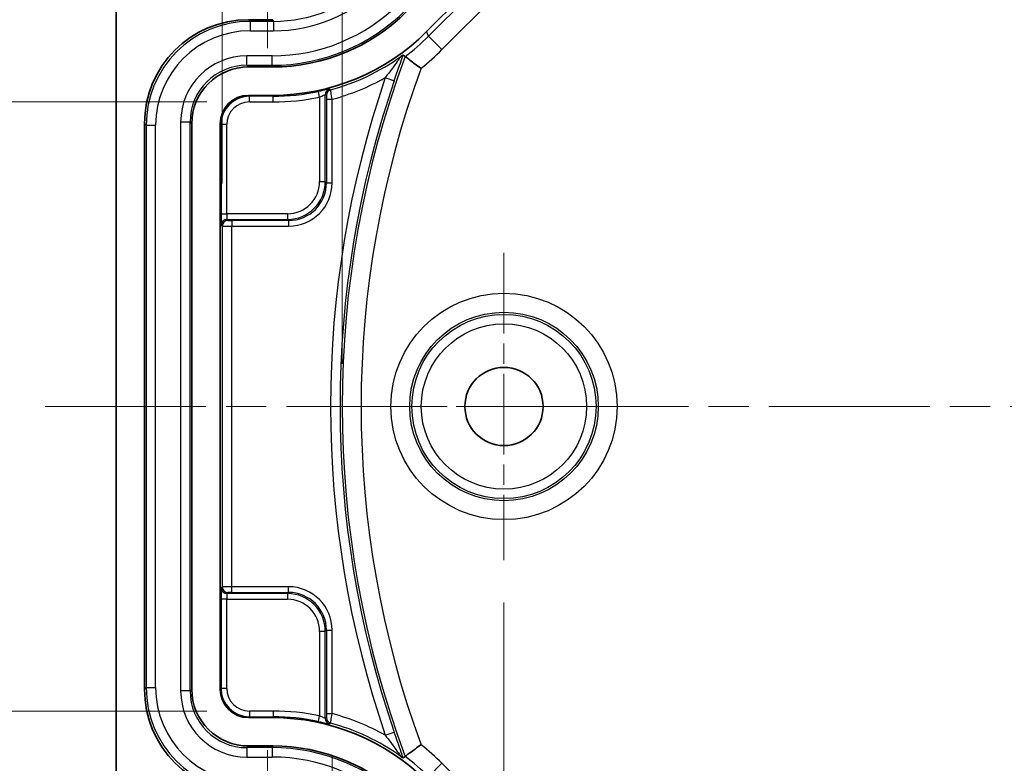
# Model space of a CAD drawing. Units: millimetres. Extents: x 22 to 1997, y 12 to 574.
# Drawn here: x 1503 to 1555, y 277 to 317 of the extents above; entities that cross this region are included whole.
import ezdxf

# ---------------------------------------------------------------- set-up
doc = ezdxf.new("R2010")
doc.units = ezdxf.units.MM
doc.header["$LTSCALE"] = 1.5
doc.linetypes.add('CHAIN', pattern=[0.3543, 0.2362, -0.0295, 0.0591, -0.0295])
doc.layers.get('Defpoints').update_dxf_attribs({"lineweight": 25})
for name, color, linetype, lineweight, true_color in [('Center Mark (ISO)', 7, 'Continuous', 18, 0x80ffff), ('Centerline (ISO)', 7, 'Continuous', 18, 0x80ffff), ('Hatch (ISO)', 1, 'Continuous', 18, 0xff0000)]:
    doc.layers.add(name, color=color, linetype=linetype, lineweight=lineweight, true_color=true_color)
for name, color, linetype, lineweight in [('Dimension (ISO)', 7, 'Continuous', 18), ('Visible (ISO)', 7, 'Continuous', 35), ('Visible Narrow (ISO)', 7, 'Continuous', 25)]:
    doc.layers.add(name, color=color, linetype=linetype, lineweight=lineweight)
doc.styles.add('Note Text (TK)', font='txt')
doc.dimstyles.new('Default - Method 1b (TK)', dxfattribs={"dimscale": 1.5, "dimtxt": 2.5, "dimasz": 2.5, "dimexe": 1, "dimexo": 1.5, "dimgap": 1, "dimtad": 1, "dimtoh": 1, "dimrnd": 1e-08, "dimdsep": 46, "dimtxsty": 'Note Text (TK)', "dimcen": 0.09, "dimdle": 5, "dimclrd": 100, "dimclre": 100, "dimclrt": 7, "dimadec": 1, "dimazin": 1, "dimtfac": 1, "dimtmove": 0, "dimatfit": 3, "dimfxl": 0, "dimtolj": 1, "dimlwd": -1, "dimlwe": -1, "dimarcsym": 0})

# ---------------------------------------------------------------- blocks, each defined once
blk = doc.blocks.new('*D118')
at = {"layer": 'Defpoints', "color": 0, "transparency": 16777216}
for p in [(1519.391, 280.063), (1626.557, 280.063), (1626.557, 203.308)]:
    blk.add_point(p, dxfattribs=at)
at = {"layer": 'Dimension (ISO)', "color": 100, "transparency": 16777216}
for p, q in [((1519.391, 277.813), (1519.391, 201.808)), ((1626.557, 277.813), (1626.557, 201.808)), ((1523.141, 203.308), (1622.807, 203.308))]:
    blk.add_line(p, q, dxfattribs=at)
for points in [[(1523.141, 203.933), (1523.141, 202.683), (1519.391, 203.308)], [(1622.807, 203.933), (1622.807, 202.683), (1626.557, 203.308)]]:
    blk.add_solid(points, dxfattribs=at)
at = {"layer": 'Dimension (ISO)', "color": 7, "transparency": 16777216, "insert": (1566.302, 206.683), "char_height": 3.75, "attachment_point": 4, "style": 'Note Text (TK)'}
blk.add_mtext('\\A1; \\fＭＳ Ｐゴシック|b0|i0;\\H3.7310;107.5', dxfattribs=at)
blk = doc.blocks.new('*D119')
at = {"layer": 'Defpoints', "color": 0, "transparency": 16777216}
for p in [(1572.974, 350.057), (1481.708, 242.546), (1572.974, 242.546)]:
    blk.add_point(p, dxfattribs=at)
at = {"layer": 'Dimension (ISO)', "color": 100, "transparency": 16777216}
for p, q in [((1570.724, 350.057), (1480.208, 350.057)), ((1481.708, 346.307), (1481.708, 246.296)), ((1570.724, 242.546), (1480.208, 242.546))]:
    blk.add_line(p, q, dxfattribs=at)
for points in [[(1481.083, 346.307), (1482.333, 346.307), (1481.708, 350.057)], [(1481.083, 246.296), (1482.333, 246.296), (1481.708, 242.546)]]:
    blk.add_solid(points, dxfattribs=at)
at = {"layer": 'Dimension (ISO)', "color": 7, "transparency": 16777216, "insert": (1478.333, 291.57), "char_height": 3.75, "attachment_point": 4, "rotation": 90, "style": 'Note Text (TK)'}
blk.add_mtext('\\A1; \\fＭＳ Ｐゴシック|b0|i0;\\H3.7310;107', dxfattribs=at)
blk = doc.blocks.new('*D120')
at = {"layer": 'Defpoints', "color": 0, "transparency": 16777216}
for p in [(1572.974, 355.802), (1467.859, 236.802), (1572.974, 236.802)]:
    blk.add_point(p, dxfattribs=at)
at = {"layer": 'Dimension (ISO)', "color": 100, "transparency": 16777216}
for p, q in [((1570.724, 355.802), (1466.359, 355.802)), ((1467.859, 352.052), (1467.859, 240.552)), ((1570.724, 236.802), (1466.359, 236.802))]:
    blk.add_line(p, q, dxfattribs=at)
for points in [[(1467.234, 352.052), (1468.484, 352.052), (1467.859, 355.802)], [(1467.234, 240.552), (1468.484, 240.552), (1467.859, 236.802)]]:
    blk.add_solid(points, dxfattribs=at)
at = {"layer": 'Dimension (ISO)', "color": 7, "transparency": 16777216, "insert": (1464.484, 292.648), "char_height": 3.75, "attachment_point": 4, "rotation": 90, "style": 'Note Text (TK)'}
blk.add_mtext('\\A1;119', dxfattribs=at)
blk = doc.blocks.new('*D121')
at = {"layer": 'Defpoints', "color": 0, "transparency": 16777216}
for p in [(1515.021, 312.402), (1494.234, 280.201), (1515.021, 280.201)]:
    blk.add_point(p, dxfattribs=at)
at = {"layer": 'Dimension (ISO)', "color": 100, "transparency": 16777216}
for p, q in [((1512.771, 312.402), (1492.734, 312.402)), ((1494.234, 308.652), (1494.234, 283.951)), ((1512.771, 280.201), (1492.734, 280.201))]:
    blk.add_line(p, q, dxfattribs=at)
for points in [[(1493.609, 308.652), (1494.859, 308.652), (1494.234, 312.402)], [(1493.609, 283.951), (1494.859, 283.951), (1494.234, 280.201)]]:
    blk.add_solid(points, dxfattribs=at)
at = {"layer": 'Dimension (ISO)', "color": 7, "transparency": 16777216, "insert": (1490.859, 290.987), "char_height": 3.75, "attachment_point": 4, "rotation": 90, "style": 'Note Text (TK)'}
blk.add_mtext('\\A1; \\fＭＳ Ｐゴシック|b0|i0;\\H3.7310;32.5', dxfattribs=at)
blk = doc.blocks.new('*D123')
at = {"layer": 'Defpoints', "color": 0, "transparency": 16777216}
for p in [(1632.36, 393.285), (1513.587, 305.836), (1632.36, 305.836)]:
    blk.add_point(p, dxfattribs=at)
at = {"layer": 'Dimension (ISO)', "color": 100, "transparency": 16777216}
for p, q in [((1513.587, 308.086), (1513.587, 394.785)), ((1632.36, 308.086), (1632.36, 394.785)), ((1517.337, 393.285), (1628.61, 393.285))]:
    blk.add_line(p, q, dxfattribs=at)
for points in [[(1517.337, 393.91), (1517.337, 392.66), (1513.587, 393.285)], [(1628.61, 393.91), (1628.61, 392.66), (1632.36, 393.285)]]:
    blk.add_solid(points, dxfattribs=at)
at = {"layer": 'Dimension (ISO)', "color": 7, "transparency": 16777216, "insert": (1566.302, 396.66), "char_height": 3.75, "attachment_point": 4, "style": 'Note Text (TK)'}
blk.add_mtext('\\A1; \\fＭＳ Ｐゴシック|b0|i0;\\H3.7310;118.5', dxfattribs=at)
blk = doc.blocks.new('*D124')
at = {"layer": 'Defpoints', "color": 0, "transparency": 16777216}
for p in [(1626.026, 378.547), (1519.921, 296.302), (1626.026, 296.302)]:
    blk.add_point(p, dxfattribs=at)
at = {"layer": 'Dimension (ISO)', "color": 100, "transparency": 16777216}
for p, q in [((1519.921, 298.552), (1519.921, 380.047)), ((1626.026, 298.552), (1626.026, 380.047)), ((1523.671, 378.547), (1622.276, 378.547))]:
    blk.add_line(p, q, dxfattribs=at)
for points in [[(1523.671, 379.172), (1523.671, 377.922), (1519.921, 378.547)], [(1622.276, 379.172), (1622.276, 377.922), (1626.026, 378.547)]]:
    blk.add_solid(points, dxfattribs=at)
at = {"layer": 'Dimension (ISO)', "color": 7, "transparency": 16777216, "insert": (1564.49, 382.114), "char_height": 3.75, "attachment_point": 4, "style": 'Note Text (TK)'}
blk.add_mtext('\\A1; \\fＭＳ Ｐゴシック|b0|i0;\\H3.7310;Ø105.5', dxfattribs=at)
blk = doc.blocks.new('*D126')
at = {"layer": 'Defpoints', "color": 0, "transparency": 16777216}
for p in [(1530.908, 322.293), (1618.077, 273.348), (1618.077, 273.348)]:
    blk.add_point(p, dxfattribs=at)
at = {"layer": 'Dimension (ISO)', "color": 100, "transparency": 16777216}
for p, q in [((1532.499, 323.884), (1551.081, 342.466)), ((1552.672, 338.754), (1615.425, 276))]:
    blk.add_line(p, q, dxfattribs=at)
for points in [[(1553.114, 339.195), (1552.23, 338.312), (1550.02, 341.405)], [(1615.867, 276.442), (1614.983, 275.558), (1618.077, 273.348)]]:
    blk.add_solid(points, dxfattribs=at)
at = {"layer": 'Dimension (ISO)', "color": 7, "transparency": 16777216, "insert": (1582.677, 313.521), "char_height": 3.75, "attachment_point": 4, "rotation": 315, "style": 'Note Text (TK)'}
blk.add_mtext('\\A1; \\fＭＳ Ｐゴシック|b0|i0;\\H3.7310;95.5', dxfattribs=at)
blk = doc.blocks.new('*D127')
at = {"layer": 'Defpoints', "color": 0, "transparency": 16777216}
for p in [(1528.474, 288.183), (1617.474, 288.183), (1617.474, 215.92)]:
    blk.add_point(p, dxfattribs=at)
at = {"layer": 'Dimension (ISO)', "color": 100, "transparency": 16777216}
for p, q in [((1528.474, 285.933), (1528.474, 214.42)), ((1617.474, 285.933), (1617.474, 214.42)), ((1532.224, 215.92), (1613.724, 215.92))]:
    blk.add_line(p, q, dxfattribs=at)
for points in [[(1532.224, 216.545), (1532.224, 215.295), (1528.474, 215.92)], [(1613.724, 216.545), (1613.724, 215.295), (1617.474, 215.92)]]:
    blk.add_solid(points, dxfattribs=at)
at = {"layer": 'Dimension (ISO)', "color": 7, "transparency": 16777216, "insert": (1570.523, 219.295), "char_height": 3.75, "attachment_point": 4, "style": 'Note Text (TK)'}
blk.add_mtext('\\A1;89', dxfattribs=at)

msp = doc.modelspace()

# ---------------------------------------------------------------- hatches: boundary and pattern name
at = {"layer": 'Hatch (ISO)'}
h = msp.add_hatch(dxfattribs=at)
h.set_pattern_fill('ANSI31', color=256, scale=50.8, angle=90.00021, style=0)
h.set_pattern_definition([(135.0002, (589.25, -4), (-4.49011, -4.490145), [])])
edge = h.paths.add_edge_path()
edge.add_line((1109.0263, 341.3583), (1109.0263, 339.9997))
edge.add_line((1109.0263, 339.9997), (1114.4259, 339.8583))
edge.add_line((1114.4259, 339.8583), (1114.4259, 328.9151))
edge.add_spline(control_points=[(1114.4259, 328.9151), (1125.5259, 328.3583), (1114.4259, 327.8016)], knot_values=[0, 0, 0, 1.1511976, 1.1511976, 1.1511976], weights=[1, 1.0666667, 1], degree=2, periodic=0)
edge.add_line((1114.4259, 327.8016), (1114.4259, 321.1933))
edge.add_line((1114.4259, 321.1933), (1118.2259, 321.127))
edge.add_line((1118.2259, 321.127), (1118.2259, 320.8583))
edge.add_line((1118.2259, 320.8583), (1118.2259, 319.1583))
edge.add_line((1118.2259, 319.1583), (1118.5259, 318.8583))
edge.add_line((1118.5259, 318.8583), (1118.7259, 318.6583))
edge.add_line((1118.7259, 318.6583), (1119.2259, 318.6583))
edge.add_line((1119.2259, 318.6583), (1119.4259, 318.8583))
edge.add_line((1119.4259, 318.8583), (1119.7259, 319.1583))
edge.add_line((1119.7259, 319.1583), (1119.7259, 319.3583))
edge.add_line((1119.7259, 319.3583), (1124.4259, 319.4404))
edge.add_line((1124.4259, 319.4404), (1124.4259, 319.6083))
edge.add_line((1124.4259, 319.6083), (1124.4259, 320.1287))
edge.add_line((1124.4259, 320.1287), (1124.4259, 320.9104))
edge.add_line((1124.4259, 320.9104), (1121.9085, 320.9983))
edge.add_ellipse((1121.9259, 321.498), major_axis=(-0.0174, -0.4997), ratio=1, start_angle=272, end_angle=360, ccw=False)
edge.add_line((1121.4259, 321.498), (1121.4259, 322.8228))
edge.add_ellipse((1121.9259, 322.8228), major_axis=(-0.5, 0), ratio=1, start_angle=272, end_angle=360, ccw=False)
edge.add_line((1121.9085, 323.3225), (1124.4259, 323.4104))
edge.add_line((1124.4259, 323.4104), (1124.4259, 324.9104))
edge.add_line((1124.4259, 324.9104), (1121.4259, 324.9627))
edge.add_line((1121.4259, 324.9627), (1121.4259, 331.1679))
edge.add_ellipse((1121.1259, 331.1679), major_axis=(0.3, 0), ratio=1, start_angle=0, end_angle=89)
edge.add_line((1121.1312, 331.4679), (1117.7207, 331.5274))
edge.add_ellipse((1117.7259, 331.8274), major_axis=(-0.0052, -0.3), ratio=1, start_angle=271, end_angle=360, ccw=False)
edge.add_line((1117.4259, 331.8274), (1117.4259, 341.3583))
edge.add_line((1117.4259, 341.3583), (1109.6133, 341.3583))
edge.add_line((1109.6133, 341.3583), (1109.0263, 341.3583))
edge = h.paths.add_edge_path()
edge.add_line((1108.1618, 341.3583), (1108.8259, 341.3583))
edge.add_line((1108.8259, 341.3583), (1109.0263, 341.3583))
edge.add_line((1109.0263, 341.3583), (1109.6133, 341.3583))
edge.add_spline(control_points=[(1109.6133, 341.3583), (1109.6133, 341.908), (1109.5281, 342.562), (1109.4484, 343.3661), (1109.4259, 343.6753), (1109.4259, 343.9337)], knot_values=[0.9210373, 0.9210373, 0.9210373, 0.9210373, 1.0859226, 1.0859226, 1.1634438, 1.1634438, 1.1634438, 1.1634438], degree=3, periodic=0)
edge.add_line((1109.4259, 343.9337), (1109.4259, 356.1728))
edge.add_spline(control_points=[(1109.4259, 356.1728), (1109.4259, 356.612), (1109.4493, 357.0935), (1109.5811, 358.0346), (1109.6799, 358.4956), (1109.9499, 359.0291), (1110.0535, 359.1889), (1110.2171, 359.3114), (1110.2648, 359.3386), (1110.3383, 359.3643), (1110.375, 359.3721), (1110.4085, 359.3739)], knot_values=[1.1473154, 1.1473154, 1.1473154, 1.1473154, 1.2790719, 1.2790719, 1.4108284, 1.4108284, 1.4584367, 1.4584367, 1.4721643, 1.4721643, 1.4817843, 1.4817843, 1.4817843, 1.4817843], degree=3, periodic=0)
edge.add_spline(control_points=[(1110.4085, 359.3739), (1113.8209, 359.5493), (1117.2999, 359.725)], knot_values=[0.0001147, 0.0001147, 0.0001147, 0.6903615, 0.6903615, 0.6903615], weights=[1, 1.0000056, 1.0000004], degree=2, periodic=0)
edge.add_spline(control_points=[(1117.2999, 359.725), (1117.3021, 359.7252), (1117.3043, 359.7253), (1117.4318, 359.7356), (1117.5917, 359.8254), (1117.7786, 359.8823), (1117.8112, 359.8905), (1117.8442, 359.8958)], knot_values=[-0.0670328, -0.0670328, -0.0670328, -0.0670328, -0.0661773, -0.0661773, -0.0173659, -0.0173659, -0.0073236, -0.0073236, -0.0073236, -0.0073236], degree=3, periodic=0)
edge.add_line((1117.8442, 359.8958), (1124.4259, 360.0456))
edge.add_line((1124.4259, 360.0456), (1124.4259, 361.9912))
edge.add_ellipse((1595.9867, 352.8451), major_axis=(-691.4125, 24.1447), ratio=0.01445433, start_angle=46.7408773, end_angle=47.0268226, ccw=False)
edge.add_spline(control_points=[(1121.9083, 362.1133), (1121.8791, 362.1147), (1121.8502, 362.1199), (1121.7933, 362.1368), (1121.7655, 362.1488), (1121.6856, 362.1933), (1121.6357, 362.2357), (1121.5277, 362.3694), (1121.4897, 362.46), (1121.4662, 362.5358)], knot_values=[-0.0549874, -0.0549874, -0.0549874, -0.0549874, -0.0474168, -0.0474168, -0.0396252, -0.0396252, -0.0237646, -0.0237646, 0, 0, 0, 0], degree=3, periodic=0)
edge.add_ellipse((1121.9259, 362.8136), major_axis=(0, -0.7071), ratio=0.7071068, start_angle=270, end_angle=293.1346, ccw=False)
edge.add_line((1121.4259, 362.8136), (1121.4259, 364.6871))
edge.add_ellipse((1121.9259, 364.6871), major_axis=(0, 0.7071), ratio=0.7071068, start_angle=2, end_angle=90, ccw=False)
edge.add_line((1121.9085, 365.3938), (1124.4259, 365.5181))
edge.add_line((1124.4259, 365.5181), (1124.4259, 369.8583))
edge.add_line((1124.4259, 369.8583), (1124.4259, 369.9588))
edge.add_line((1124.4259, 369.9588), (1119.9958, 370.0362))
edge.add_line((1119.9958, 370.0362), (1118.7259, 371.3283))
edge.add_line((1118.7259, 371.3283), (1118.7259, 371.3333))
edge.add_line((1118.7259, 371.3333), (1114.4259, 371.4083))
edge.add_line((1114.4259, 371.4083), (1114.4259, 366.6273))
edge.add_spline(control_points=[(1114.4259, 366.6273), (1109.6812, 366.4366), (1105.0079, 366.2465)], knot_values=[0.000102, 0.000102, 0.000102, 0.9426644, 0.9426644, 0.9426644], weights=[1, 1.0000054, 1], degree=2, periodic=0)
edge.add_spline(control_points=[(1105.0079, 366.2465), (1104.794, 364.7547), (1104.5826, 363.1853), (1104.4259, 361.9979)], knot_values=[-0.3592942, -0.3592942, -0.3592942, -0.3592942, 0, 0, 0, 0], degree=3, periodic=0)
edge.add_line((1104.4259, 361.9979), (1104.4259, 347.2789))
edge.add_spline(control_points=[(1104.4259, 347.2789), (1105.3384, 346.873), (1106.1259, 346.4678)], knot_values=[0, 0, 0, 0.1883752, 0.1883752, 0.1883752], weights=[1, 1.0000326, 1], degree=2, periodic=0)
edge.add_line((1106.1259, 346.4678), (1106.1259, 341.3583))
edge.add_line((1106.1259, 341.3583), (1108.1618, 341.3583))
edge = h.paths.add_edge_path()
edge.add_line((1124.4259, 302.3565), (1124.4259, 303.0063))
edge.add_line((1124.4259, 303.0063), (1124.4259, 307.1583))
edge.add_line((1124.4259, 307.1583), (1124.4259, 313.1083))
edge.add_line((1124.4259, 313.1083), (1124.4259, 313.2763))
edge.add_line((1124.4259, 313.2763), (1119.7259, 313.3583))
edge.add_line((1119.7259, 313.3583), (1119.7259, 313.5583))
edge.add_line((1119.7259, 313.5583), (1119.4259, 313.8583))
edge.add_line((1119.4259, 313.8583), (1119.2259, 314.0583))
edge.add_line((1119.2259, 314.0583), (1118.7259, 314.0583))
edge.add_line((1118.7259, 314.0583), (1118.5259, 313.8583))
edge.add_line((1118.5259, 313.8583), (1118.2259, 313.5583))
edge.add_line((1118.2259, 313.5583), (1118.2259, 311.8583))
edge.add_line((1118.2259, 311.8583), (1118.2259, 311.5897))
edge.add_line((1118.2259, 311.5897), (1114.4259, 311.5233))
edge.add_line((1114.4259, 311.5233), (1114.4259, 306.9957))
edge.add_line((1114.4259, 306.9957), (1108.3196, 306.859))
edge.add_spline(control_points=[(1108.3196, 306.859), (1108.4641, 305.9925), (1108.6106, 305.1898), (1108.7546, 304.472)], knot_values=[-0.2457291, -0.2457291, -0.2457291, -0.2457291, -0.0347877, -0.0347877, -0.0347877, -0.0347877], degree=3, periodic=0)
edge.add_spline(control_points=[(1108.7546, 304.472), (1108.8059, 304.2178), (1108.891, 303.9691), (1109.1205, 303.5267), (1109.2612, 303.3281), (1109.6369, 302.96), (1109.8327, 302.8556), (1110.1556, 302.7187), (1110.3495, 302.6755), (1110.5472, 302.671)], knot_values=[-0.1843357, -0.1843357, -0.1843357, -0.1843357, -0.1432254, -0.1432254, -0.1051604, -0.1051604, -0.0593182, -0.0593182, 0, 0, 0, 0], degree=3, periodic=0)
edge.add_line((1110.5472, 302.671), (1124.4259, 302.3565))
edge = h.paths.add_edge_path()
edge.add_line((1118.7259, 379.7883), (1119.9958, 381.0805))
edge.add_line((1119.9958, 381.0805), (1124.4259, 381.1578))
edge.add_line((1124.4259, 381.1578), (1124.4259, 381.2583))
edge.add_line((1124.4259, 381.2583), (1124.4259, 385.0536))
edge.add_line((1124.4259, 385.0536), (1124.4259, 385.6567))
edge.add_spline(control_points=[(1124.4259, 385.6567), (1117.1897, 385.5045), (1109.983, 385.3511)], knot_values=[0.0000026, 0.0000026, 0.0000026, 1.4442121, 1.4442121, 1.4442121], weights=[1, 1.0000016, 1.0000004], degree=2, periodic=0)
edge.add_spline(control_points=[(1109.983, 385.3511), (1109.8372, 385.348), (1109.6926, 385.3254), (1109.4109, 385.2431), (1109.2751, 385.1833), (1108.9006, 384.9593), (1108.7187, 384.769), (1108.3991, 384.3377), (1108.2583, 384.0366), (1108.1758, 383.7033)], knot_values=[-0.2468934, -0.2468934, -0.2468934, -0.2468934, -0.210365, -0.210365, -0.1733587, -0.1733587, -0.1011033, -0.1011033, 0, 0, 0, 0], degree=3, periodic=0)
edge.add_spline(control_points=[(1108.1758, 383.7033), (1107.9737, 382.8727), (1107.772, 381.9688), (1107.5737, 381.0245)], knot_values=[-1.9509902, -1.9509902, -1.9509902, -1.9509902, -1.6652198, -1.6652198, -1.6652198, -1.6652198], degree=3, periodic=0)
edge.add_line((1107.5737, 381.0245), (1114.4259, 380.8815))
edge.add_line((1114.4259, 380.8815), (1114.4259, 379.7083))
edge.add_line((1114.4259, 379.7083), (1118.7259, 379.7834))
edge.add_line((1118.7259, 379.7834), (1118.7259, 379.7883))

# ---------------------------------------------------------------- linework, layer by layer
at = {"layer": 'Center Mark (ISO)', "linetype": 'CHAIN', "ltscale": 8.96364}
msp.add_line((1515.9735, 327.3517), (1515.9735, 315.2517), dxfattribs=at)
at = {"layer": 'Center Mark (ISO)', "linetype": 'CHAIN', "ltscale": 12.029107}
for p, q in [((1528.4735, 304.4207), (1528.4735, 288.1827)), ((1536.5925, 296.3017), (1520.3545, 296.3017))]:
    msp.add_line(p, q, dxfattribs=at)
at = {"layer": 'Center Mark (ISO)', "linetype": 'CHAIN', "ltscale": 10.122316}
msp.add_line((1515.9735, 278.1337), (1515.9735, 264.4697), dxfattribs=at)
at = {"layer": 'Centerline (ISO)', "linetype": 'CHAIN', "ltscale": 23.990969}
msp.add_line((1504.2235, 296.3017), (1641.7235, 296.3017), dxfattribs=at)
at = {"layer": 'Visible (ISO)'}
for p, q in [((1507.9735, 265.5789), (1507.9735, 327.0246)), ((1524.3863, 316.1174), (1530.6629, 322.394)), ((1514.9702, 316.7497), (1516.257, 316.7497)), ((1523.1511, 314.8888), (1523.1524, 314.8876)), ((1523.2507, 314.8006), (1523.2507, 314.8006)), ((1516.2576, 314.2497), (1514.9717, 314.2497)), ((1514.9733, 312.7497), (1516.2558, 312.7497)), ((1509.4735, 281.3504), (1509.4735, 311.253)), ((1511.9735, 311.2515), (1511.9735, 281.3519)), ((1513.4735, 281.3535), (1513.4735, 311.2499)), ((1516.2558, 279.8537), (1514.9733, 279.8537)), ((1514.9717, 278.3537), (1516.2576, 278.3537)), ((1523.2507, 277.8028), (1523.2507, 277.8029))]:
    msp.add_line(p, q, dxfattribs=at)
msp.add_circle((1528.4735, 296.3017), 2.067, dxfattribs=at)
for centre, major_axis, ratio, start_param, end_param in [((1516.2526, 324.2558), (3.8296, -9.2454), 0.9992864, 5.8907385, 6.6756321), ((1514.9769, 311.2463), (-3.8938, 3.8938), 0.9987828, 5.4983961, 7.0679745), ((1516.2544, 324.2514), (4.4016, -10.6265), 0.9998216, 5.8905493, 6.6758213), ((1514.9754, 311.2478), (-2.1239, 2.1239), 0.9987828, 5.4983961, 7.0679745), ((1514.9738, 311.2494), (-1.061, 1.061), 0.9996955, 5.4979394, 7.0684312), ((1514.9769, 281.3571), (-3.8938, -3.8938), 0.9987828, 5.4983961, 7.0679745), ((1514.9754, 281.3556), (-2.1239, -2.1239), 0.9987828, 5.4983961, 7.0679745), ((1514.9738, 281.354), (-1.061, -1.061), 0.9996955, 5.4979394, 7.0684312), ((1516.2544, 268.352), (4.4016, 10.6265), 0.9998216, 5.8905493, 6.6758213), ((1516.2526, 268.3477), (3.8296, 9.2454), 0.9992864, 5.8907385, 6.6756321)]:
    msp.add_ellipse(centre, major_axis=major_axis, ratio=ratio, start_param=start_param, end_param=end_param, dxfattribs=at)
for points, knots in [([(1523.022, 314.8036), (1523.0224, 314.8038), (1523.0228, 314.8041), (1523.0445, 314.8192), (1523.0632, 314.8321), (1523.0961, 314.8547), (1523.1096, 314.8639), (1523.1404, 314.8842), (1523.1499, 314.8896), (1523.1511, 314.8889)], [-0.043767214, -0.043767214, -0.043767214, -0.043767214, -0.043584681, -0.043584681, -0.032760063, -0.032760063, -0.021396109, -0.021396109, 0, 0, 0, 0]), ([(1524.0888, 314.1837), (1524.0872, 314.1847), (1524.0856, 314.1858), (1523.9742, 314.2573), (1523.8684, 314.3319), (1523.672, 314.4783), (1523.5823, 314.5495), (1523.4051, 314.6873), (1523.35, 314.7259), (1523.2985, 314.7638), (1523.2814, 314.7766), (1523.258, 314.7946), (1523.2517, 314.7998), (1523.2507, 314.8006)], [-0.10656481, -0.10656481, -0.10656481, -0.10656481, -0.10626989, -0.10626989, -0.08633336, -0.08633336, -0.06605184, -0.06605184, -0.0395828, -0.0395828, -0.01979328, -0.01979328, 0, 0, 0, 0]), ([(1524.0888, 278.4197), (1524.0872, 278.4186), (1524.0856, 278.4175), (1523.9761, 278.3432), (1523.8716, 278.2659), (1523.7071, 278.1423), (1523.6071, 278.0661), (1523.427, 277.938), (1523.3632, 277.8923), (1523.2977, 277.8419), (1523.2809, 277.8284), (1523.2579, 277.8092), (1523.2517, 277.8036), (1523.2507, 277.8029)], [-0.00058923, -0.00058923, -0.00058923, -0.00058923, 0, 0, 0.03911918, 0.03911918, 0.06623668, 0.06623668, 0.08724481, 0.08724481, 0.09776784, 0.09776784, 0.10829523, 0.10829523, 0.10829523, 0.10829523]), ([(1523.1512, 277.7146), (1523.1499, 277.7138), (1523.1384, 277.7206), (1523.109, 277.74), (1523.0956, 277.7491), (1523.063, 277.7714), (1523.0446, 277.7842), (1523.0228, 277.7994), (1523.0224, 277.7996), (1523.022, 277.7999)], [-0.041937125, -0.041937125, -0.041937125, -0.041937125, -0.021969458, -0.021969458, -0.010632704, -0.010632704, 0, 0, 0.000179092, 0.000179092, 0.000179092, 0.000179092])]:
    msp.add_open_spline(points, degree=3, knots=knots, dxfattribs=at)
for points in [[(1523.2507, 314.8006), (1523.2179, 314.8295), (1523.1851, 314.8585), (1523.1524, 314.8876)], [(1523.2507, 277.8028), (1523.2178, 277.7737), (1523.1845, 277.7441), (1523.1512, 277.7147)]]:
    msp.add_open_spline(points, degree=3, dxfattribs=at)
at = {"layer": 'Visible Narrow (ISO)'}
for p, q in [((1530.9076, 322.2927), (1524.4877, 315.8728)), ((1525.1947, 315.1658), (1531.6146, 321.5857)), ((1515.0581, 316.6618), (1514.9702, 316.7497)), ((1515.0581, 316.6618), (1515.0581, 316.1621)), ((1516.2934, 316.6618), (1515.0581, 316.6618)), ((1516.257, 316.7497), (1516.2934, 316.6618)), ((1516.2934, 316.6618), (1516.2934, 316.1621)), ((1515.0581, 316.1621), (1516.2934, 316.1621)), ((1524.4877, 315.8728), (1524.3863, 316.1174)), ((1524.4877, 315.8728), (1525.1947, 315.1658)), ((1516.2212, 314.8373), (1514.8838, 314.8373)), ((1514.8838, 314.3376), (1514.8838, 314.8373)), ((1516.2212, 314.3376), (1516.2212, 314.8373)), ((1514.8838, 314.3376), (1516.2212, 314.3376)), ((1514.9717, 314.2497), (1514.8838, 314.3376)), ((1516.2212, 314.3376), (1516.2576, 314.2497)), ((1522.2008, 313.6858), (1522.6738, 313.5239)), ((1515.0205, 312.7025), (1514.9733, 312.7497)), ((1516.2558, 312.7497), (1516.2754, 312.7025)), ((1518.7311, 312.6609), (1518.6687, 312.9543)), ((1519.031, 308.1919), (1519.031, 312.7936)), ((1515.0205, 312.4025), (1515.0205, 312.7025)), ((1516.2754, 312.7025), (1515.0205, 312.7025)), ((1515.0205, 312.4025), (1516.2754, 312.4025)), ((1516.2754, 312.4025), (1516.2754, 312.7025)), ((1518.7311, 312.6609), (1518.7311, 308.1919)), ((1519.0906, 312.5402), (1519.3905, 312.5402)), ((1519.0906, 312.5402), (1519.0906, 308.1323)), ((1519.3905, 308.1323), (1519.3905, 312.5402)), ((1509.4735, 311.253), (1509.5614, 311.1651)), ((1511.3859, 311.3394), (1511.3859, 281.264)), ((1511.8856, 311.3394), (1511.3859, 311.3394)), ((1511.8856, 281.264), (1511.8856, 311.3394)), ((1511.8856, 311.3394), (1511.9735, 311.2515)), ((1513.4735, 311.2499), (1513.5208, 311.2027)), ((1513.5208, 311.2027), (1513.5208, 306.4921)), ((1513.8207, 311.2027), (1513.5208, 311.2027)), ((1513.8207, 306.4921), (1513.8207, 311.2027)), ((1509.5614, 311.1651), (1510.0611, 311.1651)), ((1509.5614, 311.1651), (1509.5614, 281.4383)), ((1510.0611, 281.4383), (1510.0611, 311.1651)), ((1518.7311, 308.1919), (1519.031, 308.1919)), ((1519.0906, 308.1323), (1519.031, 308.1919)), ((1519.0906, 308.1323), (1519.3905, 308.1323)), ((1513.5208, 306.4921), (1513.8207, 306.4921)), ((1517.0313, 306.4921), (1513.8207, 306.4921)), ((1513.8871, 306.1361), (1513.831, 306.1922)), ((1513.831, 306.1922), (1517.0313, 306.1922)), ((1514.0871, 306.1326), (1514.0871, 305.8327)), ((1517.0909, 306.1326), (1514.0871, 306.1326)), ((1517.0313, 306.4921), (1517.0313, 306.1922)), ((1517.0313, 306.1922), (1517.0909, 306.1326)), ((1517.0909, 306.1326), (1517.0909, 305.8327)), ((1513.531, 305.8922), (1513.5871, 305.8361)), ((1513.5871, 305.8361), (1513.5871, 286.7673)), ((1514.0871, 286.7707), (1514.0871, 305.8327)), ((1514.0871, 305.8327), (1517.0909, 305.8327)), ((1513.5871, 286.7673), (1513.531, 286.7112)), ((1514.0871, 286.4708), (1514.0871, 286.7707)), ((1517.0909, 286.7707), (1514.0871, 286.7707)), ((1517.0909, 286.4708), (1517.0909, 286.7707)), ((1513.831, 286.4113), (1513.8871, 286.4674)), ((1517.0313, 286.4113), (1513.831, 286.4113)), ((1514.0871, 286.4708), (1517.0909, 286.4708)), ((1517.0909, 286.4708), (1517.0313, 286.4113)), ((1517.0313, 286.4113), (1517.0313, 286.1113)), ((1513.8207, 286.1113), (1513.5208, 286.1113)), ((1513.5208, 286.1113), (1513.5208, 281.4007)), ((1513.8207, 281.4007), (1513.8207, 286.1113)), ((1513.8207, 286.1113), (1517.0313, 286.1113)), ((1519.031, 284.4116), (1518.7311, 284.4116)), ((1518.7311, 284.4116), (1518.7311, 279.9425)), ((1519.031, 284.4116), (1519.0906, 284.4711)), ((1519.031, 279.8098), (1519.031, 284.4116)), ((1519.0906, 284.4711), (1519.3905, 284.4711)), ((1519.0906, 284.4711), (1519.0906, 280.0632)), ((1519.3905, 280.0632), (1519.3905, 284.4711)), ((1509.5614, 281.4383), (1509.4735, 281.3504)), ((1509.5614, 281.4383), (1510.0611, 281.4383)), ((1511.8856, 281.264), (1511.3859, 281.264)), ((1511.9735, 281.3519), (1511.8856, 281.264)), ((1513.5208, 281.4007), (1513.4735, 281.3535)), ((1513.8207, 281.4007), (1513.5208, 281.4007)), ((1515.0205, 280.2009), (1515.0205, 279.901)), ((1516.2754, 280.2009), (1515.0205, 280.2009)), ((1516.2754, 280.2009), (1516.2754, 279.901)), ((1519.0906, 280.0632), (1519.3905, 280.0632)), ((1514.9733, 279.8537), (1515.0205, 279.901)), ((1515.0205, 279.901), (1516.2754, 279.901)), ((1516.2754, 279.901), (1516.2558, 279.8537)), ((1518.6687, 279.6492), (1518.7311, 279.9425)), ((1522.2008, 278.9176), (1522.6738, 279.0795)), ((1514.8838, 278.2658), (1514.9717, 278.3537)), ((1514.8838, 278.2658), (1514.8838, 277.7661)), ((1516.2212, 278.2658), (1514.8838, 278.2658)), ((1516.2576, 278.3537), (1516.2212, 278.2658)), ((1516.2212, 278.2658), (1516.2212, 277.7661)), ((1514.8838, 277.7661), (1516.2212, 277.7661)), ((1524.4877, 276.7307), (1525.1947, 277.4377)), ((1531.6146, 271.0177), (1525.1947, 277.4377))]:
    msp.add_line(p, q, dxfattribs=at)
for radius in [5.9827, 4.9828, 4.8689, 4.369]:
    msp.add_circle((1528.4735, 296.3017), radius, dxfattribs=at)
for radius, start, end in [(53.0525, 159.5928, 200.4072), (52.0527, 159.90754, 200.09246), (53.6663, 161.09926, 198.90074), (53.1664, 161.09926, 198.90074)]:
    msp.add_arc((1572.9735, 296.3017), radius, start, end, dxfattribs=at)
for centre, major_axis, ratio, start_param, end_param in [((1516.2894, 324.1669), (2.8724, -6.9347), 0.9991914, 5.8907385, 6.6756321), ((1516.2894, 324.1669), (3.0637, -7.3963), 0.9992864, 5.8907385, 6.6756321), ((1516.2164, 324.3431), (3.6381, -8.7831), 0.9992864, 5.8907385, 6.6756321), ((1516.2164, 324.3431), (3.8293, -9.2447), 0.9993577, 5.8907385, 6.6756321), ((1515.0642, 311.159), (-3.893, 3.893), 0.9990037, 5.4983961, 7.0679745), ((1515.0642, 311.159), (-3.5398, 3.5398), 0.9987828, 5.4983961, 7.0679745), ((1516.3556, 324.0071), (4.4018, -10.6268), 0.9997905, 0.2501743, 0.392636), ((1514.8881, 311.3351), (-2.4779, 2.4779), 0.9987828, 5.4983961, 7.0679745), ((1516.3556, 324.0071), (4.7844, -11.5506), 0.9998216, 0.2742519, 0.392636), ((1514.8881, 311.3351), (-2.1248, 2.1248), 0.9983779, 5.4983961, 7.0679745), ((1516.3014, 324.138), (4.4017, -10.6267), 0.9998061, 6.154993, 6.5145463), ((1516.3014, 324.138), (4.593, -11.0885), 0.9998216, 6.1507782, 6.4043581), ((1516.2739, 324.2043), (4.4017, -10.6266), 0.9998123, 5.8905493, 6.10019), ((1519.331, 312.7936), (-0.1934, -0.2294), 0.9997395, 4.1038265, 5.4127729), ((1513.8195, 329.4055), (19.1978, -22.7745), 0.2679573, 5.2818528, 5.2847372), ((1519.3871, 312.7464), (0.1931, 0.2296), 0.9997399, 0.9640581, 2.2701203), ((1514.1195, 329.4055), (18.9375, -22.6625), 0.2616843, 5.2775601, 5.2804445), ((1515.0209, 311.2023), (-1.0609, 1.0609), 0.9998172, 5.4979394, 7.0684312), ((1515.0209, 311.2023), (-0.8488, 0.8488), 0.9996955, 5.4979394, 7.0684312), ((1516.2739, 324.2043), (4.5165, -10.9037), 0.9998216, 5.8905493, 6.10019), ((1517.0308, 308.1924), (1.2024, -1.2024), 0.9996955, 5.4979394, 7.0684312), ((1517.0308, 308.1924), (1.4145, -1.4145), 0.9997868, 5.4979394, 7.0684312), ((1517.0902, 308.133), (1.6268, -1.6268), 0.9996955, 5.4979394, 7.0684312), ((1517.0902, 308.133), (1.4148, -1.4148), 0.9996041, 5.4979394, 7.0684312), ((1513.5312, 306.4921), (0, -0.6), 0.0174551, 4.712389, 6.265732), ((1513.831, 305.8922), (-0.2121, -0.2121), 0.9996955, 3.9271431, 5.4976349), ((1513.8871, 305.8361), (-0.2121, -0.2121), 0.9996955, 3.9271431, 5.4976349), ((1513.8312, 306.4921), (0, 0.3), 0.0349101, 1.5707963, 3.1241394), ((1514.0871, 306.1361), (-0.2, 0), 0.0174551, 0.0174533, 1.5707963), ((1514.0871, 305.8362), (0.5, 0), 0.006982, 3.1590459, 4.712389), ((1514.0871, 286.7673), (-0.5, 0), 0.006982, 4.712389, 6.265732), ((1513.8871, 286.7673), (-0.2121, 0.2121), 0.9996955, 0.7855505, 2.3560422), ((1517.0902, 284.4704), (1.6268, 1.6268), 0.9996955, 5.4979394, 7.0684312), ((1513.5312, 286.1113), (0, -0.6), 0.0174551, 3.1590459, 4.712389), ((1513.831, 286.7112), (0.2121, -0.2121), 0.9996955, 3.9271431, 5.4976349), ((1513.8312, 286.1113), (0, 0.3), 0.0349101, 0.0174533, 1.5707963), ((1514.0871, 286.4673), (0.2, 0), 0.0174551, 1.5707963, 3.1241394), ((1517.0308, 284.411), (1.4145, 1.4145), 0.9997868, 5.4979394, 7.0684312), ((1517.0902, 284.4704), (1.4148, 1.4148), 0.9996041, 5.4979394, 7.0684312), ((1517.0308, 284.411), (1.2024, 1.2024), 0.9996955, 5.4979394, 7.0684312), ((1515.0642, 281.4444), (-3.893, -3.893), 0.9990037, 5.4983961, 7.0679745), ((1515.0642, 281.4444), (-3.5398, -3.5398), 0.9987828, 5.4983961, 7.0679745), ((1514.8881, 281.2683), (-2.4779, -2.4779), 0.9987828, 5.4983961, 7.0679745), ((1514.8881, 281.2683), (-2.1248, -2.1248), 0.9983779, 5.4983961, 7.0679745), ((1515.0209, 281.4011), (-1.0609, -1.0609), 0.9998172, 5.4979394, 7.0684312), ((1515.0209, 281.4011), (-0.8488, -0.8488), 0.9996955, 5.4979394, 7.0684312), ((1516.2739, 268.3991), (4.5165, 10.9037), 0.9998216, 0.1829953, 0.392636), ((1516.3014, 268.4655), (4.593, 11.0885), 0.9998216, 6.1620125, 6.4155924), ((1516.2739, 268.3991), (4.4017, 10.6266), 0.9998123, 0.1829953, 0.392636), ((1513.8195, 263.1979), (19.1978, 22.7745), 0.2679573, 0.9984481, 1.0013325), ((1519.331, 279.8098), (0.1934, -0.2294), 0.9997395, 4.012005, 5.3209514), ((1519.3871, 279.8571), (0.1931, -0.2296), 0.9997399, 4.013065, 5.3191272), ((1514.1195, 263.1979), (18.9375, 22.6625), 0.2616843, 1.0027408, 1.0056252), ((1516.3014, 268.4655), (4.4017, 10.6267), 0.9998061, 6.0518243, 6.4113776), ((1516.3556, 268.5964), (4.7844, 11.5506), 0.9998216, 5.8905493, 6.0089335), ((1516.2164, 268.2604), (3.8293, 9.2447), 0.9993577, 5.8907385, 6.6756321), ((1516.2164, 268.2604), (3.6381, 8.7831), 0.9992864, 5.8907385, 6.6756321), ((1516.3556, 268.5964), (4.4018, 10.6268), 0.9997905, 5.8905493, 6.033011)]:
    msp.add_ellipse(centre, major_axis=major_axis, ratio=ratio, start_param=start_param, end_param=end_param, dxfattribs=at)
for points, knots in [([(1522.6738, 313.5239), (1522.7674, 313.7975), (1522.8634, 314.073), (1522.9532, 314.3281), (1523.0131, 314.4981), (1523.0704, 314.659), (1523.1172, 314.7922), (1523.1289, 314.8255), (1523.14, 314.8571), (1523.15, 314.8857)], [0, 0, 0, 0, 0.08756475, 0.08756475, 0.08756475, 0.14594124, 0.14594124, 0.14594124, 0.16054857, 0.16054857, 0.16054857, 0.16054857]), ([(1523.022, 314.8036), (1523.0237, 314.8026), (1522.9053, 314.6371), (1522.5897, 314.209), (1522.343, 313.8775), (1522.2008, 313.6858)], [-0.20431774, -0.20431774, -0.20431774, -0.20431774, -0.14594124, -0.08756475, 0, 0, 0, 0]), ([(1518.7311, 312.6609), (1518.8075, 312.6934), (1518.8844, 312.7289), (1518.9401, 312.7545), (1518.9958, 312.7801), (1519.0297, 312.7959), (1519.031, 312.7936)], [0, 0, 0, 0, 0.046887972, 0.046887972, 0.046887972, 0.093775944, 0.093775944, 0.093775944, 0.093775944]), ([(1519.3905, 312.5402), (1519.371, 312.6657), (1519.3507, 312.7926), (1519.3353, 312.8849), (1519.32, 312.9772), (1519.31, 313.0337), (1519.3087, 313.0359)], [0, 0, 0, 0, 0.015677494, 0.015677494, 0.015677494, 0.031354987, 0.031354987, 0.031354987, 0.031354987]), ([(1519.3087, 279.5675), (1519.31, 279.5697), (1519.32, 279.6262), (1519.3353, 279.7185), (1519.3506, 279.8108), (1519.371, 279.9377), (1519.3905, 280.0632)], [0, 0, 0, 0, 0.01567742, 0.01567742, 0.01567742, 0.03135484, 0.03135484, 0.03135484, 0.03135484]), ([(1519.031, 279.8098), (1519.0297, 279.8075), (1518.9956, 279.8234), (1518.9399, 279.849), (1518.8842, 279.8746), (1518.8076, 279.91), (1518.7311, 279.9425)], [0, 0, 0, 0, 0.046952356, 0.046952356, 0.046952356, 0.093904712, 0.093904712, 0.093904712, 0.093904712]), ([(1522.2008, 278.9176), (1522.3905, 278.6619), (1522.6917, 278.2578), (1522.9776, 277.8663), (1523.0229, 277.8004), (1523.022, 277.7999)], [-0.20441847, -0.20441847, -0.20441847, -0.20441847, -0.08760791, -0.02920264, 0, 0, 0, 0]), ([(1523.1512, 277.7146), (1523.1218, 277.7991), (1523.0821, 277.9109), (1523.0398, 278.0304), (1522.9282, 278.3457), (1522.7987, 278.7146), (1522.6738, 279.0795)], [0.04334033, 0.04334033, 0.04334033, 0.04334033, 0.08760791, 0.08760791, 0.08760791, 0.20441847, 0.20441847, 0.20441847, 0.20441847])]:
    msp.add_open_spline(points, degree=3, knots=knots, dxfattribs=at)
for points in [[(1519.2534, 313.0834), (1519.2507, 313.0857), (1519.1174, 313.055), (1518.8176, 312.986), (1518.6687, 312.9543)], [(1519.0871, 312.7464), (1519.0881, 312.7456), (1519.0899, 312.6983), (1519.0906, 312.5925), (1519.0906, 312.5402)], [(1519.0906, 280.0632), (1519.0906, 280.0109), (1519.0899, 279.9051), (1519.0881, 279.8578), (1519.0871, 279.8571)], [(1518.6687, 279.6492), (1518.8178, 279.6174), (1519.1167, 279.5486), (1519.2507, 279.5178), (1519.2534, 279.5201)]]:
    msp.add_open_spline(points, degree=3, dxfattribs=at)

# ---------------------------------------------------------------- dimensions: what is measured, and where the dimension line sits
at = {"layer": 'Dimension (ISO)', "color": 100, "true_color": 0x00ff3f}
for base, p1, p2, angle, text, override, picture, middle in [((1632.3599, 393.2851), (1513.5871, 305.8361), (1632.3599, 305.8361), 180, ' \\fＭＳ Ｐゴシック|b0|i0;\\H3.7310;118.5', {"dimgap": 1, "dimtoh": 0, "dimdec": 2, "dimtol": 0, "dimlim": 0, "dimtp": 0, "dimtm": 0, "dimtdec": 2, "dimtofl": 0, "dimatfit": 1}, '*D123', (1572.9735, 393.2851)), ((1626.026, 378.5474), (1519.921, 296.3017), (1626.026, 296.3017), 180, ' \\fＭＳ Ｐゴシック|b0|i0;\\H3.7310;Ø105.5', {"dimgap": 1, "dimtoh": 0, "dimdec": 2, "dimtol": 0, "dimlim": 0, "dimtp": 0, "dimtm": 0, "dimtdec": 2, "dimtofl": 0, "dimatfit": 1}, '*D124', (1572.9735, 378.5474)), ((1481.7077, 242.5464), (1572.9735, 350.057), (1572.9735, 242.5464), 90, ' \\fＭＳ Ｐゴシック|b0|i0;\\H3.7310;107', {"dimgap": 1, "dimtoh": 0, "dimdec": 2, "dimtol": 0, "dimlim": 0, "dimtp": 0, "dimtm": 0, "dimtdec": 2, "dimtofl": 0, "dimatfit": 1}, '*D119', (1481.7077, 296.3017)), ((1618.077, 273.3482), (1530.9076, 322.2927), (1618.077, 273.3482), 135, ' \\fＭＳ Ｐゴシック|b0|i0;\\H3.7310;95.5', {"dimgap": 1, "dimtoh": 0, "dimdec": 2, "dimse2": 1, "dimtol": 0, "dimlim": 0, "dimtp": 0, "dimtm": 0, "dimtdec": 2, "dimtofl": 0, "dimatfit": 1}, '*D126', (1584.0485, 307.3767)), ((1494.2341, 280.2009), (1515.0205, 312.4025), (1515.0205, 280.2009), 90, ' \\fＭＳ Ｐゴシック|b0|i0;\\H3.7310;32.5', {"dimgap": 1, "dimtoh": 0, "dimdec": 2, "dimtol": 0, "dimlim": 0, "dimtp": 0, "dimtm": 0, "dimtdec": 2, "dimtofl": 0, "dimatfit": 1}, '*D121', (1494.2341, 296.3017))]:
    dim = msp.add_linear_dim(base=base, p1=p1, p2=p2, angle=angle, text=text, dimstyle='Default - Method 1b (TK)', override=override, dxfattribs=at)
    dim.commit()
    dim.dimension.update_dxf_attribs({"geometry": picture, "text_midpoint": middle, "dimtype": 160})
for base, p1, p2, angle, picture, middle in [((1467.8586, 236.8017), (1572.9735, 355.8017), (1572.9735, 236.8017), 90, '*D120', (1467.8586, 296.3017)), ((1617.4735, 215.9197), (1528.4735, 288.1827), (1617.4735, 288.1827), 180, '*D127', (1572.9735, 215.9197))]:
    dim = msp.add_linear_dim(base=base, p1=p1, p2=p2, angle=angle, dimstyle='Default - Method 1b (TK)', override={"dimgap": 1, "dimtoh": 0, "dimdec": 2, "dimtol": 0, "dimlim": 0, "dimtp": 0, "dimtm": 0, "dimtdec": 2, "dimtofl": 0, "dimatfit": 1}, dxfattribs=at)
    dim.commit()
    dim.dimension.update_dxf_attribs({"geometry": picture, "text_midpoint": middle, "dimtype": 160})
dim = msp.add_linear_dim(base=(1626.5565, 203.3076), p1=(1519.3905, 280.0632), p2=(1626.5565, 280.0632), text=' \\fＭＳ Ｐゴシック|b0|i0;\\H3.7310;107.5', dimstyle='Default - Method 1b (TK)', override={"dimgap": 1, "dimtoh": 0, "dimdec": 2, "dimtol": 0, "dimlim": 0, "dimtp": 0, "dimtm": 0, "dimtdec": 2, "dimtofl": 0, "dimatfit": 1}, dxfattribs=at)
dim.commit()
dim.dimension.update_dxf_attribs({"geometry": '*D118', "text_midpoint": (1572.9735, 203.3076), "dimtype": 160})

doc.saveas('drawing.dxf')
